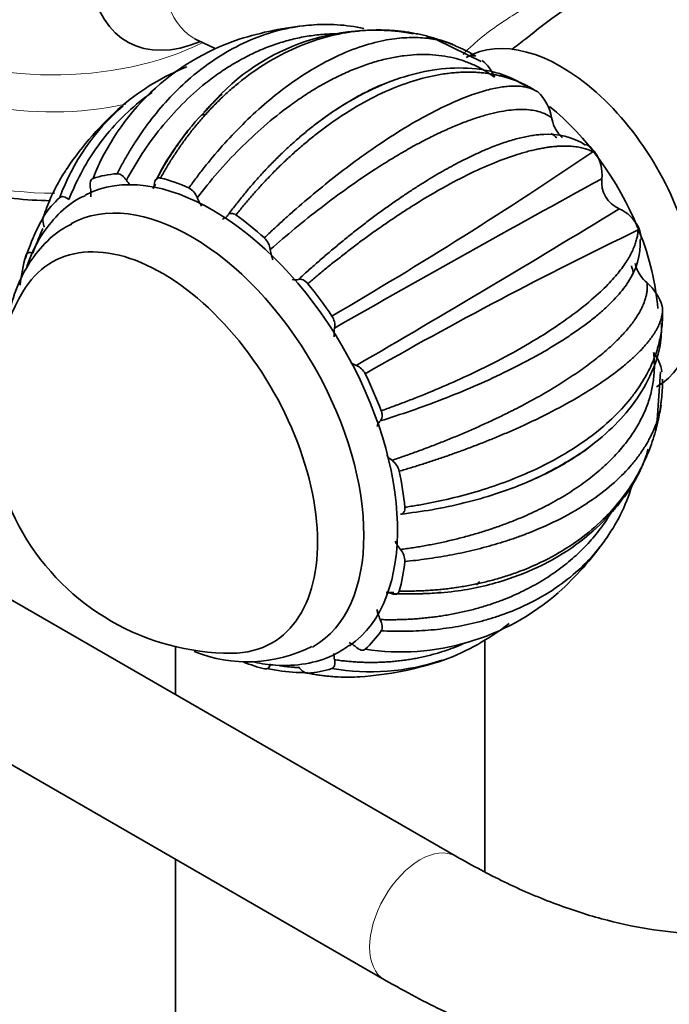
# Model space of a CAD drawing. Units: millimetres. Extents: x 0 to 1445, y 0 to 2758.
# Drawn here: x 215 to 270, y 742 to 825 of the extents above; entities that cross this region are included whole.
import ezdxf
from ezdxf import colors
from ezdxf.entities.mleader import LeaderData, LeaderLine
from ezdxf.math import Vec2, Vec3

# ---------------------------------------------------------------- set-up
doc = ezdxf.new("R2010")
doc.units = ezdxf.units.MM
doc.layers.add('DV5_Défaut', color=7, linetype='Continuous')
doc.layers.add('Défaut', color=7, linetype='Continuous')

# ---------------------------------------------------------------- blocks, each defined once
blk = doc.blocks.new('_DOT')
at = {"color": 0}
blk.add_line((0, 0), (-1, 0), dxfattribs=at)
at = {"color": 0, "const_width": 0.333}
blk.add_lwpolyline([(-0.1665, 0, 1), (0.1665, 0, 1)], format="xyb", close=True, dxfattribs=at)
blk = doc.blocks.new('SE4')
at = {"layer": 'DV5_Défaut', "color": 7, "linetype": 'Continuous', "lineweight": 35}
for p, q in [((230.194, 823.305), (231.693, 822.595)), ((254.059, 821.508), (250.39, 823.302)), ((253.602, 821.943), (253.129, 822.223)), ((253.509, 821.978), (253.602, 821.944)), ((258.807, 818.938), (258.492, 819.126)), ((263.616, 813.862), (263.448, 813.895)), ((263.539, 813.968), (263.616, 813.862)), ((226.462, 810.806), (226.655, 811.178)), ((267.296, 807.487), (267.241, 807.326)), ((267.246, 807.607), (267.296, 807.487)), ((269.272, 800.9), (269.288, 800.784)), ((269.288, 800.784), (269.294, 800.419)), ((268.859, 791.313), (269.14, 795.388)), ((269.288, 794.773), (269.272, 794.676)), ((269.294, 794.224), (269.288, 794.773)), ((268.656, 790.573), (268.938, 791.372)), ((251.916, 754.621), (209.425, 779.153)), ((246.704, 776.826), (246.075, 776.846)), ((196.113, 772.982), (245.916, 744.229)), ((228.355, 772.259), (228.355, 768.224)), ((254.355, 753.33), (254.355, 772.872)), ((228.355, 754.367), (228.355, 286.959))]:
    blk.add_line(p, q, dxfattribs=at)
for centre, radius, start, end in [((287.007, 788.193), 45.747, 101.76032, 129.68572), ((242.062, 797.168), 27.5, 95.41875, 107.67336), ((240.989, 808.846), 15.772, 78.28046, 94.73497), ((245.059, 805.953), 18.174, 79.59997, 140.95281), ((245.059, 805.953), 18.174, 74.41454, 75.94998), ((240.089, 804.371), 20.047, 108.56633, 158.67003), ((242.062, 797.168), 27.5, 69.6158, 72.44637), ((275.562, 799.173), 30.043, 126.25785, 129.0548), ((251.919, 818.871), 3.503, 21.81602, 51.07205), ((236.886, 802.224), 20.292, 111.9277, 129.74904), ((256.082, 816.079), 3.95, 10.14635, 46.38066), ((236.255, 803.594), 18.781, 130.97165, 159.90527), ((242.062, 797.168), 27.5, 131.54174, 146.1303), ((246.932, 801.447), 22.586, 135.05851, 153.45974), ((259.693, 809.549), 5.834, 57.42282, 94.90784), ((261.933, 812.734), 2.025, 37.49297, 62.68833), ((43.56, 1138.841), 392.353, 300.2966, 304.08623), ((260.934, 811.974), 3.279, 354.05261, 35.14715), ((905.851, -362.607), 1338.119, 118.654049, 119.75635), ((266.643, 811.359), 2.462, 173.59154, 246.40416), ((228.755, 809.553), 1.497, 19.04597, 61.23078), ((-315.316, 1758.721), 1113.24, 300.133179, 301.458166), ((264.295, 806.065), 3.329, 27.56647, 65.85623), ((430.798, 469.263), 375.549, 115.81766, 119.77692), ((265.446, 806.595), 2.054, 357.57423, 25.73075), ((234.701, 805.47), 1.629, 7.07967, 46.79911), ((261.601, 806.245), 5.832, 325.09259, 2.62775), ((265.292, 799.725), 4.15, 16.41989, 49.33044), ((233.054, 791.967), 20.26, 149.95656, 270.04344), ((240.435, 799.3), 1.31, 350.017, 36.13429), ((244.555, 798.607), 2.868, 170.63923, 185.77992), ((265.785, 794.852), 3.505, 8.93384, 38.17505), ((244.555, 798.607), 2.868, 239.33132, 249.3529), ((243.1, 794.697), 1.304, 23.93712, 70.09838), ((242.062, 797.168), 27.5, 347.5371, 350.42003), ((245.561, 786.634), 1.641, 13.51938, 52.80102), ((247.161, 811.173), 27.284, 292.62559, 297.21913), ((251.631, 790.404), 15.781, 325.31766, 344.09336), ((242.062, 797.168), 27.5, 312.31643, 324.45752), ((246.169, 779.463), 1.463, 358.28652, 41.4666), ((247.293, 791.888), 20.071, 261.4074, 311.36447), ((243.848, 790.16), 20.297, 290.28478, 308.24506), ((234.405, 782.833), 11.857, 247.78848, 297.12624), ((244.752, 788.889), 18.749, 259.99762, 288.69867), ((242.062, 797.168), 27.5, 273.74556, 288.81)]:
    blk.add_arc(centre, radius, start, end, dxfattribs=at)
at = {"layer": 'DV5_Défaut', "color": 7, "linetype": 'Continuous', "lineweight": 18}
for centre, major_axis, start_param, end_param in [((204.186, 836.537), (7.781, -13.478), 0, 3.831874), ((236.05, 834.115), (-6.152, -10.655), 3.094534, 6.283185), ((218.02, 831.455), (19.204, 0), 3.977219, 5.429085), ((236.05, 834.115), (-6.152, -10.655), 0, 0.047059), ((218.02, 827.273), (-17.349, 0), 0.543387, 1.933877), ((218.02, 820.438), (17.349, 0), 3.141593, 4.722537), ((248.916, 749.425), (-3, -5.196), 3.144758, 6.283185), ((248.916, 749.425), (-3, -5.196), 0, 0.000434)]:
    blk.add_ellipse(centre, major_axis=major_axis, ratio=0.57735, start_param=start_param, end_param=end_param, dxfattribs=at)
at = {"layer": 'DV5_Défaut', "color": 7, "linetype": 'Continuous', "lineweight": 35}
for centre, major_axis, start_param, end_param in [((231.964, 836.475), (7.684, 13.309), 0, 3.788165), ((260.8, 807.986), (8, -13.856), 0, 3.141593), ((257.618, 806.149), (8, -13.856), 1.340684, 2.161874), ((257.618, 806.149), (6.75, -11.691), -4.225132, -4.176509), ((231.456, 791.044), (11, -19.053), 0.049528, 3.114562), ((231.456, 791.044), (-11.524, 19.961), 6.012133, 6.161629), ((231.456, 791.044), (-11.524, 19.961), -0.663751, -0.514256), ((229.688, 790.023), (10.25, -17.754), 0, 3.130706), ((231.456, 791.044), (-11.524, 19.961), 0.121647, 0.271143), ((231.456, 791.044), (-11.524, 19.961), -1.056451, -0.906955), ((257.618, 806.149), (8, -13.856), 0.867248, 1.32097), ((227.213, 788.595), (9.25, -16.021), 0, 3.462818), ((227.213, 788.595), (9.25, -16.021), 0, 3.462818), ((231.456, 791.044), (-11.524, 19.961), 0.514346, 0.663842), ((257.618, 806.149), (6.75, -11.691), 1.05444, 1.098381), ((231.456, 791.044), (-11.524, 19.961), 4.834036, 4.983532), ((231.456, 791.044), (11.524, -19.961), 1.299744, 1.44924), ((231.456, 791.044), (11.524, -19.961), 0.907045, 1.056541), ((231.456, 791.044), (11.524, -19.961), 0.51422, 0.663857), ((231.456, 791.044), (11.524, -19.961), 0.121647, 0.271143), ((227.213, 788.595), (9.25, -16.021), 5.96196, 6.283185), ((227.213, 788.595), (9.25, -16.021), 5.96196, 6.283185), ((229.688, 790.023), (10.25, -17.754), 6.276956, 6.283185), ((231.456, 791.044), (11.524, -19.961), -0.623782, -0.514256), ((231.456, 791.044), (11.524, -19.961), 6.012133, 6.161629)]:
    blk.add_ellipse(centre, major_axis=major_axis, ratio=0.57735, start_param=start_param, end_param=end_param, dxfattribs=at)
at = {"layer": 'DV5_Défaut', "color": 7, "linetype": 'Continuous', "lineweight": 18}
blk.add_open_spline([(252.531, 822.088), (252.738, 822.313), (252.955, 822.531), (254.145, 823.651), (255.283, 824.469), (257.617, 825.964), (258.852, 826.667), (261.02, 827.954), (261.915, 828.529), (263.164, 829.346), (263.564, 829.598), (263.978, 829.675), (264.084, 829.658), (264.173, 829.594)], degree=3, knots=[0, 0, 0, 0, 0.049905, 0.049905, 0.263214, 0.263214, 0.476523, 0.476523, 0.689832, 0.689832, 0.903141, 0.903141, 1, 1, 1, 1], dxfattribs=at)
at = {"layer": 'DV5_Défaut', "color": 7, "linetype": 'Continuous', "lineweight": 35}
for points, knots in [([(223.436, 812.056), (223.514, 812.207), (223.669, 812.509), (223.911, 812.958), (224.163, 813.407), (224.425, 813.857), (224.698, 814.306), (225.318, 815.283), (226.352, 816.738), (227.9, 818.542), (229.762, 820.323), (231.924, 821.935), (234.334, 823.237), (236.723, 824.098), (238.615, 824.472), (239.699, 824.568), (240.005, 824.586)], [0, 0, 0, 0, 0.020516, 0.041365, 0.062524, 0.083992, 0.105769, 0.127856, 0.22871, 0.331883, 0.437387, 0.574463, 0.705989, 0.831992, 0.952494, 1, 1, 1, 1]), ([(242.101, 823.832), (241.692, 823.835), (240.854, 823.807), (239.587, 823.664), (238.304, 823.413), (237.024, 823.055), (235.754, 822.592), (234.499, 822.022), (233.264, 821.349), (232.055, 820.572), (230.568, 819.465), (228.88, 817.947), (227.1, 815.945), (225.533, 813.815), (224.65, 812.275), (224.218, 811.52)], [0, 0, 0, 0, 0.059726, 0.122047, 0.184641, 0.247509, 0.310652, 0.374073, 0.437774, 0.501756, 0.566022, 0.680972, 0.791623, 0.897969, 1, 1, 1, 1]), ([(250.351, 823.389), (250.325, 823.397), (250.146, 823.453), (249.808, 823.553), (249.333, 823.679), (248.845, 823.792), (248.343, 823.892), (247.828, 823.978), (247.3, 824.048), (246.76, 824.102), (246.207, 824.138), (245.641, 824.156), (245.064, 824.153), (244.476, 824.13), (243.876, 824.084), (242.677, 823.949), (240.854, 823.576), (238.417, 822.706), (235.966, 821.42), (234.098, 820.087), (232.79, 818.967), (232.009, 818.236), (231.265, 817.478), (230.559, 816.697), (229.89, 815.896), (229.258, 815.078), (228.662, 814.247), (228.103, 813.406), (227.578, 812.558), (227.251, 811.981), (227.092, 811.694)], [0, 0, 0, 0, 0.0030979, 0.0214964, 0.0403116, 0.0595438, 0.0791929, 0.0992591, 0.1197425, 0.1406434, 0.1619617, 0.1836978, 0.2058517, 0.2284238, 0.2514141, 0.274823, 0.3663558, 0.4617393, 0.5609901, 0.664127, 0.7007147, 0.7366338, 0.771885, 0.8064691, 0.8403868, 0.8736386, 0.9062253, 0.9381475, 0.9694055, 1, 1, 1, 1]), ([(229.476, 810.865), (229.58, 811.008), (229.787, 811.295), (230.105, 811.723), (230.431, 812.152), (230.767, 812.581), (231.111, 813.011), (231.882, 813.948), (233.124, 815.348), (234.89, 817.1), (236.918, 818.851), (239.158, 820.464), (241.53, 821.808), (243.773, 822.748), (245.499, 823.219), (246.752, 823.423), (247.587, 823.503), (248.375, 823.525), (249.119, 823.494), (249.817, 823.415), (250.472, 823.295), (251.084, 823.137), (251.474, 823.008), (251.663, 822.937), (251.665, 822.937)], [0, 0, 0, 0, 0.015488, 0.031228, 0.047201, 0.063408, 0.079849, 0.096523, 0.172661, 0.25055, 0.330198, 0.433681, 0.532974, 0.628098, 0.71907, 0.75851, 0.7967, 0.833643, 0.869338, 0.903786, 0.936989, 0.968947, 0.999659, 1, 1, 1, 1]), ([(229.964, 823.384), (229.964, 823.385), (230.014, 823.38), (230.126, 823.322), (230.203, 823.286)], [0, 0, 0, 0, 0.471558, 1, 1, 1, 1]), ([(253.13, 822.225), (253.007, 822.29), (252.759, 822.418), (252.377, 822.601), (251.983, 822.779), (251.575, 822.95), (251.258, 823.073), (251.078, 823.14), (251.039, 823.154)], [0, 0, 0, 0, 0.179066, 0.363311, 0.552376, 0.746264, 0.944975, 1, 1, 1, 1]), ([(255.171, 820.173), (254.913, 820.357), (254.397, 820.726), (253.555, 821.173), (252.666, 821.539), (251.726, 821.815), (250.741, 822.001), (249.713, 822.095), (248.646, 822.094), (247.543, 821.998), (246.408, 821.806), (245.246, 821.517), (244.061, 821.132), (242.857, 820.651), (241.639, 820.074), (240.411, 819.403), (239.179, 818.64), (237.625, 817.563), (235.796, 816.103), (233.763, 814.199), (231.88, 812.189), (230.732, 810.747), (230.17, 810.041)], [0, 0, 0, 0, 0.042125, 0.08443, 0.126918, 0.169589, 0.212444, 0.255485, 0.298713, 0.342128, 0.385732, 0.429526, 0.473512, 0.517691, 0.562064, 0.606633, 0.651398, 0.696363, 0.776789, 0.854207, 0.928613, 1, 1, 1, 1]), ([(258.495, 819.127), (258.406, 819.183), (258.225, 819.29), (257.943, 819.443), (257.649, 819.59), (257.342, 819.73), (257.021, 819.864), (256.687, 819.99), (256.339, 820.106), (255.977, 820.213), (255.601, 820.309), (255.21, 820.394), (254.804, 820.466), (254.384, 820.525), (253.948, 820.569), (253.497, 820.597), (253.031, 820.609), (252.55, 820.604), (252.054, 820.579), (251.542, 820.536), (251.015, 820.471), (249.952, 820.302), (248.29, 819.892), (245.975, 819.008), (243.543, 817.745), (241.598, 816.461), (240.188, 815.394), (239.331, 814.701), (238.498, 813.985), (237.692, 813.249), (236.912, 812.497), (236.16, 811.731), (235.435, 810.955), (234.74, 810.171), (234.072, 809.383), (233.643, 808.848), (233.432, 808.581)], [0, 0, 0, 0, 0.013899, 0.028172, 0.042818, 0.057838, 0.073232, 0.088999, 0.10514, 0.121656, 0.138545, 0.155808, 0.173446, 0.191459, 0.209845, 0.228607, 0.247743, 0.267254, 0.28714, 0.307402, 0.328039, 0.349052, 0.431215, 0.516835, 0.605927, 0.698507, 0.731349, 0.763592, 0.795235, 0.826279, 0.856725, 0.886573, 0.915824, 0.944479, 0.972537, 1, 1, 1, 1]), ([(257.772, 819.45), (257.157, 819.816), (255.75, 820.571), (253.034, 821.045), (250.097, 820.891), (247.157, 820.162), (244.445, 819.02), (242.023, 817.614), (240.785, 816.71), (240.179, 816.263)], [0, 0, 0, 0, 0.127653, 0.314056, 0.479829, 0.624897, 0.786201, 0.911151, 1, 1, 1, 1]), ([(200.737, 820.241), (200.746, 819.769), (200.779, 818.764), (201.451, 817.062), (202.631, 815.334), (204.312, 813.755), (206.438, 812.382), (208.95, 811.259), (211.757, 810.429), (214.754, 809.917), (216.816, 809.794), (217.843, 809.788)], [0, 0, 0, 0, 0.073118, 0.182943, 0.294198, 0.408835, 0.526359, 0.645171, 0.763992, 0.882539, 1, 1, 1, 1]), ([(232.741, 808.557), (232.847, 808.7), (233.06, 808.986), (233.386, 809.41), (233.718, 809.833), (234.058, 810.253), (234.404, 810.671), (234.757, 811.086), (235.116, 811.498), (235.482, 811.906), (235.855, 812.311), (236.234, 812.711), (236.619, 813.106), (237.01, 813.497), (237.407, 813.882), (237.811, 814.261), (238.22, 814.635), (238.635, 815.001), (239.055, 815.361), (239.481, 815.713), (239.911, 816.057), (240.447, 816.47), (241.087, 816.94), (241.83, 817.45), (242.574, 817.926), (243.316, 818.367), (244.055, 818.772), (244.791, 819.142), (245.389, 819.415), (245.741, 819.563), (245.85, 819.608)], [0, 0, 0, 0, 0.027622, 0.055482, 0.083581, 0.111917, 0.140492, 0.169304, 0.198353, 0.227641, 0.257166, 0.286929, 0.316928, 0.347166, 0.37764, 0.408352, 0.439301, 0.470486, 0.501909, 0.533569, 0.565465, 0.597599, 0.652087, 0.706427, 0.760619, 0.814663, 0.868561, 0.922314, 0.97592, 1, 1, 1, 1]), ([(226.378, 818.898), (226.321, 818.858), (225.875, 818.544), (224.768, 817.688), (223.204, 816.184), (221.641, 814.212), (220.345, 812.123), (219.689, 810.619), (219.367, 809.882)], [0, 0, 0, 0, 0.018487, 0.145087, 0.371533, 0.58951, 0.799004, 1, 1, 1, 1]), ([(230.738, 817.233), (230.749, 817.245), (230.88, 817.388), (231.136, 817.658), (231.511, 818.036), (231.886, 818.398), (232.137, 818.63), (232.259, 818.74)], [0, 0, 0, 0, 0.022339, 0.268333, 0.516211, 0.765972, 1, 1, 1, 1]), ([(235.816, 806.657), (235.948, 806.779), (236.208, 807.027), (236.603, 807.397), (237.006, 807.77), (237.416, 808.144), (237.833, 808.52), (238.759, 809.343), (240.216, 810.588), (242.209, 812.182), (244.411, 813.819), (246.738, 815.39), (249.082, 816.786), (251.189, 817.865), (252.726, 818.51), (253.796, 818.879), (254.49, 819.083), (255.127, 819.237), (255.711, 819.345), (256.244, 819.411), (256.727, 819.438), (257.163, 819.431), (257.556, 819.394), (257.907, 819.329), (258.22, 819.243), (258.406, 819.166), (258.495, 819.127)], [0, 0, 0, 0, 0.0143, 0.028816, 0.043547, 0.058493, 0.073654, 0.089031, 0.159246, 0.231076, 0.304528, 0.399961, 0.49153, 0.579254, 0.663149, 0.699521, 0.734741, 0.768809, 0.801727, 0.833496, 0.864116, 0.893588, 0.921911, 0.949088, 0.975117, 1, 1, 1, 1]), ([(259.97, 816.774), (259.822, 816.872), (259.525, 817.066), (258.99, 817.269), (258.389, 817.406), (257.718, 817.47), (256.98, 817.461), (256.177, 817.377), (255.311, 817.219), (254.384, 816.985), (253.4, 816.677), (252.361, 816.293), (251.271, 815.836), (250.135, 815.306), (248.955, 814.703), (247.736, 814.031), (246.483, 813.29), (244.865, 812.272), (242.896, 810.933), (240.615, 809.24), (238.419, 807.492), (237.008, 806.269), (236.318, 805.671)], [0, 0, 0, 0, 0.042125, 0.08443, 0.126918, 0.169589, 0.212444, 0.255485, 0.298713, 0.342128, 0.385732, 0.429526, 0.473512, 0.517691, 0.562064, 0.606633, 0.651398, 0.696363, 0.776789, 0.854207, 0.928613, 1, 1, 1, 1]), ([(260.888, 815.095), (260.823, 815.147), (260.76, 815.206), (260.606, 815.369), (260.516, 815.484), (260.357, 815.725), (260.287, 815.855), (260.106, 816.247), (260.023, 816.517), (259.97, 816.774)], [0, 0, 0, 0, 0.137814, 0.137814, 0.353361, 0.353361, 0.568907, 0.568907, 1, 1, 1, 1]), ([(226.904, 811.866), (226.963, 811.973), (227.107, 812.23), (227.341, 812.634), (227.608, 813.078), (227.884, 813.518), (228.168, 813.955), (228.462, 814.388), (228.765, 814.816), (229.077, 815.24), (229.353, 815.6), (229.526, 815.819), (229.591, 815.9)], [0, 0, 0, 0, 0.073907, 0.17836, 0.283698, 0.389921, 0.497027, 0.605017, 0.713891, 0.823648, 0.934287, 1, 1, 1, 1]), ([(238.693, 803.163), (238.825, 803.285), (239.092, 803.529), (239.494, 803.893), (239.902, 804.257), (240.315, 804.621), (240.732, 804.984), (241.153, 805.345), (241.579, 805.706), (242.009, 806.064), (242.443, 806.421), (242.881, 806.776), (243.322, 807.128), (243.766, 807.478), (244.214, 807.824), (244.665, 808.168), (245.118, 808.507), (245.573, 808.843), (246.031, 809.174), (246.49, 809.501), (246.952, 809.823), (247.52, 810.212), (248.191, 810.66), (248.959, 811.154), (249.716, 811.622), (250.46, 812.065), (251.19, 812.481), (251.905, 812.871), (252.605, 813.233), (253.289, 813.568), (253.954, 813.875), (254.602, 814.153), (255.23, 814.404), (255.837, 814.626), (256.424, 814.819), (256.99, 814.984), (257.533, 815.12), (258.053, 815.228), (258.55, 815.307), (258.968, 815.351), (259.218, 815.366), (259.315, 815.37)], [0, 0, 0, 0, 0.017371, 0.034891, 0.052561, 0.070381, 0.08835, 0.106469, 0.124738, 0.143156, 0.161723, 0.18044, 0.199306, 0.218321, 0.237485, 0.256799, 0.276261, 0.295873, 0.315634, 0.335543, 0.355602, 0.375809, 0.410075, 0.444248, 0.478327, 0.512314, 0.546209, 0.580012, 0.613723, 0.647344, 0.680874, 0.714313, 0.747663, 0.780924, 0.814095, 0.847178, 0.880172, 0.913079, 0.945897, 0.978629, 1, 1, 1, 1]), ([(263.451, 813.896), (263.396, 813.925), (263.283, 813.98), (263.103, 814.055), (262.911, 814.124), (262.706, 814.186), (262.488, 814.242), (262.257, 814.289), (262.011, 814.329), (261.75, 814.359), (261.474, 814.379), (261.182, 814.389), (260.875, 814.388), (260.55, 814.374), (260.209, 814.348), (259.85, 814.308), (259.473, 814.254), (259.078, 814.185), (258.664, 814.101), (258.232, 813.999), (257.78, 813.881), (256.855, 813.612), (255.362, 813.087), (253.179, 812.124), (250.774, 810.868), (248.76, 809.663), (247.255, 808.69), (246.324, 808.067), (245.407, 807.43), (244.503, 806.784), (243.617, 806.128), (242.748, 805.467), (241.898, 804.803), (241.069, 804.136), (240.261, 803.471), (239.733, 803.022), (239.472, 802.799)], [0, 0, 0, 0, 0.013899, 0.028172, 0.042818, 0.057838, 0.073232, 0.088999, 0.10514, 0.121656, 0.138545, 0.155808, 0.173446, 0.191459, 0.209845, 0.228607, 0.247743, 0.267254, 0.28714, 0.307402, 0.328039, 0.349052, 0.431215, 0.516835, 0.605927, 0.698507, 0.731349, 0.763592, 0.795235, 0.826279, 0.856725, 0.886573, 0.915824, 0.944479, 0.972537, 1, 1, 1, 1]), ([(219.223, 812.485), (219.167, 812.403), (218.953, 812.078), (218.603, 811.503), (218.199, 810.756), (217.843, 810.004), (217.529, 809.253), (217.352, 808.744), (217.267, 808.493)], [0, 0, 0, 0, 0.066328, 0.260838, 0.451457, 0.638188, 0.821035, 1, 1, 1, 1]), ([(224.218, 811.52), (224.161, 811.6), (224.101, 811.675), (223.973, 811.809), (223.904, 811.87), (223.766, 811.967), (223.695, 812.005), (223.559, 812.051), (223.494, 812.059), (223.436, 812.055)], [0, 0, 0, 0, 0.25, 0.25, 0.5, 0.5, 0.75, 0.75, 1, 1, 1, 1]), ([(221.415, 811.663), (221.306, 811.627), (221.228, 811.534), (221.151, 811.271), (221.153, 811.106), (221.186, 810.931)], [0, 0, 0, 0, 0.5, 0.5, 1, 1, 1, 1]), ([(226.451, 810.811), (226.467, 810.841), (226.481, 810.873), (226.541, 811.02), (226.573, 811.148), (226.593, 811.285)], [0, 0, 0, 0, 0.220736, 0.220736, 1, 1, 1, 1]), ([(227.092, 811.694), (226.958, 811.728), (226.84, 811.703), (226.667, 811.553), (226.615, 811.431), (226.593, 811.285)], [0, 0, 0, 0, 0.5, 0.5, 1, 1, 1, 1]), ([(221.221, 810.114), (221.236, 810.22), (221.242, 810.333), (221.235, 810.605), (221.217, 810.766), (221.186, 810.931)], [0, 0, 0, 0, 0.432435, 0.432435, 1, 1, 1, 1]), ([(220.757, 810.203), (220.576, 810.13), (219.766, 809.798), (218.43, 808.653), (216.995, 806.891), (216.223, 805.316), (215.893, 804.387), (215.839, 804.225)], [0, 0, 0, 0, 0.068392, 0.358083, 0.646083, 0.939191, 1, 1, 1, 1]), ([(219.367, 809.882), (219.3, 809.94), (219.231, 809.989), (219.092, 810.069), (219.022, 810.099), (218.889, 810.131), (218.824, 810.133), (218.709, 810.11), (218.659, 810.082), (218.618, 810.046)], [0, 0, 0, 0, 0.25, 0.25, 0.5, 0.5, 0.75, 0.75, 1, 1, 1, 1]), ([(230.17, 810.041), (230.238, 809.874), (230.316, 809.708), (230.448, 809.47), (230.491, 809.397), (230.536, 809.326)], [0, 0, 0, 0, 0.688152, 0.688152, 1, 1, 1, 1]), ([(233.432, 808.581), (233.295, 808.68), (233.155, 808.727), (232.912, 808.712), (232.813, 808.652), (232.741, 808.557)], [0, 0, 0, 0, 0.5, 0.5, 1, 1, 1, 1]), ([(217.251, 808.387), (217.099, 808.133), (216.491, 807.042), (216.081, 805.948), (215.723, 804.951)], [0, 0, 0, 0, 0.234663, 1, 1, 1, 1]), ([(217.267, 808.493), (217.199, 808.392), (217.173, 808.246), (217.204, 807.91), (217.26, 807.727), (217.342, 807.55)], [0, 0, 0, 0, 0.5, 0.5, 1, 1, 1, 1]), ([(232.291, 808.235), (232.367, 808.257), (232.437, 808.29), (232.593, 808.391), (232.673, 808.467), (232.741, 808.557)], [0, 0, 0, 0, 0.4198, 0.4198, 1, 1, 1, 1]), ([(219.626, 807.808), (219.363, 807.687), (218.486, 807.276), (217.111, 806.002), (215.73, 804.154), (214.734, 801.943), (214.32, 800.233), (214.18, 799.287), (214.169, 799.206)], [0, 0, 0, 0, 0.0762221, 0.2977811, 0.5178772, 0.7430454, 0.978036, 1, 1, 1, 1]), ([(217.207, 807.438), (217.187, 807.398), (216.865, 806.729), (216.603, 806.031), (216.358, 805.375)], [0, 0, 0, 0, 0.060007, 1, 1, 1, 1]), ([(245.642, 792.114), (245.812, 792.17), (246.151, 792.291), (246.661, 792.477), (247.176, 792.668), (247.697, 792.866), (248.222, 793.069), (249.379, 793.525), (251.155, 794.264), (253.491, 795.329), (255.965, 796.568), (258.443, 797.956), (260.774, 799.453), (262.715, 800.897), (264.005, 802.03), (264.833, 802.863), (265.338, 803.424), (265.772, 803.959), (266.141, 804.469), (266.447, 804.953), (266.697, 805.411), (266.894, 805.843), (267.043, 806.25), (267.149, 806.631), (267.218, 806.989), (267.236, 807.216), (267.243, 807.326)], [0, 0, 0, 0, 0.0143, 0.028816, 0.043547, 0.058493, 0.073654, 0.089031, 0.159246, 0.231076, 0.304528, 0.399961, 0.49153, 0.579254, 0.663149, 0.699521, 0.734741, 0.768809, 0.801727, 0.833496, 0.864116, 0.893588, 0.921911, 0.949088, 0.975117, 1, 1, 1, 1]), ([(216.358, 805.375), (216.289, 805.402), (216.222, 805.42), (216.094, 805.432), (216.032, 805.426), (215.924, 805.388), (215.876, 805.356), (215.8, 805.266), (215.772, 805.207), (215.754, 805.145)], [0, 0, 0, 0, 0.25, 0.25, 0.5, 0.5, 0.75, 0.75, 1, 1, 1, 1]), ([(236.318, 805.671), (236.338, 805.511), (236.37, 805.346), (236.45, 805.057), (236.49, 804.936), (236.537, 804.815)], [0, 0, 0, 0, 0.584779, 0.584779, 1, 1, 1, 1]), ([(266.838, 803.71), (266.779, 803.582), (266.611, 803.255), (266.271, 802.714), (265.79, 802.085), (265.212, 801.44), (264.538, 800.78), (263.771, 800.109), (262.912, 799.429), (261.962, 798.743), (260.926, 798.053), (259.805, 797.362), (258.605, 796.673), (257.327, 795.989), (255.625, 795.136), (253.467, 794.148), (250.843, 793.076), (248.214, 792.105), (246.439, 791.533), (245.569, 791.253)], [0, 0, 0, 0, 0.0325135, 0.0824429, 0.1325884, 0.1829513, 0.233533, 0.2843348, 0.3353583, 0.386605, 0.4380764, 0.4897741, 0.5416997, 0.5938549, 0.6462414, 0.7399435, 0.8301413, 0.916829, 1, 1, 1, 1]), ([(267.996, 802.873), (267.799, 803.049), (267.606, 803.255), (267.358, 803.607), (267.281, 803.733), (267.151, 803.991), (267.097, 804.125), (267.032, 804.343), (267.013, 804.427), (267, 804.509)], [0, 0, 0, 0, 0.430662, 0.430662, 0.645993, 0.645993, 0.861324, 0.861324, 1, 1, 1, 1]), ([(239.472, 802.799), (239.352, 802.947), (239.211, 803.059), (238.936, 803.182), (238.805, 803.193), (238.693, 803.163)], [0, 0, 0, 0, 0.5, 0.5, 1, 1, 1, 1]), ([(246.553, 787.941), (246.724, 787.999), (247.067, 788.115), (247.58, 788.293), (248.096, 788.475), (248.614, 788.662), (249.133, 788.853), (249.654, 789.048), (250.175, 789.248), (250.697, 789.453), (251.22, 789.661), (251.743, 789.874), (252.265, 790.091), (252.787, 790.313), (253.307, 790.539), (253.827, 790.769), (254.344, 791.003), (254.859, 791.241), (255.372, 791.483), (255.881, 791.729), (256.387, 791.978), (257.004, 792.29), (257.722, 792.664), (258.528, 793.102), (259.306, 793.542), (260.056, 793.983), (260.776, 794.426), (261.466, 794.869), (262.124, 795.312), (262.751, 795.755), (263.344, 796.195), (263.904, 796.634), (264.43, 797.07), (264.921, 797.502), (265.377, 797.93), (265.797, 798.353), (266.182, 798.772), (266.531, 799.184), (266.843, 799.59), (267.118, 799.989), (267.357, 800.381), (267.559, 800.765), (267.725, 801.14), (267.853, 801.507), (267.945, 801.864), (268, 802.211), (268.021, 802.549), (268.005, 802.765), (267.996, 802.873)], [0, 0, 0, 0, 0.014038, 0.028198, 0.042478, 0.056879, 0.071401, 0.086045, 0.100808, 0.115693, 0.130699, 0.145825, 0.161071, 0.176439, 0.191927, 0.207535, 0.223264, 0.239114, 0.255083, 0.271174, 0.287384, 0.303715, 0.331408, 0.359025, 0.386566, 0.414033, 0.441426, 0.468744, 0.495988, 0.523159, 0.550257, 0.577282, 0.604234, 0.631114, 0.657922, 0.684658, 0.711323, 0.737916, 0.764439, 0.790892, 0.817273, 0.843585, 0.869828, 0.896, 0.922103, 0.948138, 0.974103, 1, 1, 1, 1]), ([(269.296, 800.418), (269.291, 800.365), (269.278, 800.256), (269.246, 800.087), (269.202, 799.91), (269.146, 799.727), (269.078, 799.536), (268.995, 799.338), (268.898, 799.133), (268.786, 798.92), (268.657, 798.7), (268.51, 798.473), (268.346, 798.237), (268.163, 797.995), (267.96, 797.744), (267.736, 797.486), (267.491, 797.22), (267.224, 796.947), (266.933, 796.666), (266.619, 796.378), (266.279, 796.082), (265.563, 795.488), (264.328, 794.571), (262.356, 793.317), (260.018, 792.023), (257.929, 791.012), (256.305, 790.293), (255.281, 789.861), (254.253, 789.445), (253.223, 789.047), (252.195, 788.665), (251.171, 788.302), (250.153, 787.955), (249.145, 787.626), (248.149, 787.313), (247.485, 787.116), (247.157, 787.018)], [0, 0, 0, 0, 0.013899, 0.028172, 0.042818, 0.057838, 0.073232, 0.088999, 0.10514, 0.121656, 0.138545, 0.155808, 0.173446, 0.191459, 0.209845, 0.228607, 0.247743, 0.267254, 0.28714, 0.307402, 0.328039, 0.349052, 0.431215, 0.516835, 0.605927, 0.698507, 0.731349, 0.763592, 0.795235, 0.826279, 0.856725, 0.886573, 0.915824, 0.944479, 0.972537, 1, 1, 1, 1]), ([(247.631, 783.992), (247.807, 784.014), (248.159, 784.066), (248.689, 784.154), (249.223, 784.248), (249.763, 784.35), (250.307, 784.46), (251.504, 784.718), (253.337, 785.184), (255.738, 785.96), (258.268, 786.976), (260.785, 788.251), (263.135, 789.78), (265.071, 791.395), (266.341, 792.767), (267.145, 793.831), (267.632, 794.569), (268.045, 795.295), (268.39, 796.006), (268.671, 796.7), (268.894, 797.376), (269.063, 798.03), (269.184, 798.661), (269.261, 799.269), (269.301, 799.852), (269.299, 800.233), (269.296, 800.418)], [0, 0, 0, 0, 0.0143, 0.028816, 0.043547, 0.058493, 0.073654, 0.089031, 0.159246, 0.231076, 0.304528, 0.399961, 0.49153, 0.579254, 0.663149, 0.699521, 0.734741, 0.768809, 0.801727, 0.833496, 0.864116, 0.893588, 0.921911, 0.949088, 0.975117, 1, 1, 1, 1]), ([(259.64, 786.911), (260.487, 787.366), (262.17, 788.288), (264.538, 790.098), (266.623, 792.266), (268.232, 794.74), (269.154, 797.275), (269.224, 798.824), (269.221, 799.471)], [0, 0, 0, 0, 0.132121, 0.312542, 0.474806, 0.660231, 0.86873, 1, 1, 1, 1]), ([(247.265, 780.432), (247.441, 780.456), (247.795, 780.504), (248.326, 780.584), (248.858, 780.671), (249.392, 780.765), (249.927, 780.865), (250.463, 780.973), (250.999, 781.089), (251.536, 781.212), (252.073, 781.342), (252.609, 781.48), (253.144, 781.626), (253.678, 781.78), (254.21, 781.942), (254.74, 782.112), (255.268, 782.29), (255.793, 782.476), (256.314, 782.67), (256.832, 782.873), (257.345, 783.084), (257.971, 783.354), (258.697, 783.689), (259.511, 784.094), (260.295, 784.517), (261.048, 784.956), (261.769, 785.411), (262.457, 785.88), (263.112, 786.363), (263.732, 786.859), (264.317, 787.367), (264.867, 787.886), (265.38, 788.416), (265.857, 788.955), (266.297, 789.503), (266.699, 790.059), (267.063, 790.621), (267.389, 791.19), (267.678, 791.764), (267.927, 792.342), (268.138, 792.923), (268.311, 793.507), (268.446, 794.093), (268.541, 794.68), (268.599, 795.266), (268.619, 795.852), (268.603, 796.436), (268.561, 796.824), (268.54, 797.018)], [0, 0, 0, 0, 0.014038, 0.028198, 0.042478, 0.056879, 0.071401, 0.086045, 0.100808, 0.115693, 0.130699, 0.145825, 0.161071, 0.176439, 0.191927, 0.207535, 0.223264, 0.239114, 0.255083, 0.271174, 0.287384, 0.303715, 0.331408, 0.359025, 0.386566, 0.414033, 0.441426, 0.468744, 0.495988, 0.523159, 0.550257, 0.577282, 0.604234, 0.631114, 0.657922, 0.684658, 0.711323, 0.737916, 0.764439, 0.790892, 0.817273, 0.843585, 0.869828, 0.896, 0.922103, 0.948138, 0.974103, 1, 1, 1, 1]), ([(269.057, 791.956), (269.098, 792.196), (269.174, 792.696), (269.257, 793.452), (269.284, 793.97), (269.296, 794.225)], [0, 0, 0, 0, 0.322658, 0.669495, 1, 1, 1, 1]), ([(245.569, 791.253), (245.61, 791.295), (245.645, 791.344), (245.697, 791.462), (245.716, 791.531), (245.731, 791.681), (245.728, 791.765), (245.7, 791.938), (245.674, 792.029), (245.642, 792.114)], [0, 0, 0, 0, 0.25, 0.25, 0.5, 0.5, 0.75, 0.75, 1, 1, 1, 1]), ([(269.181, 792.603), (269.165, 792.508), (269.125, 792.297), (269.052, 791.97), (268.959, 791.62), (268.848, 791.263), (268.719, 790.9), (268.571, 790.531), (268.403, 790.156), (268.213, 789.777), (268.001, 789.392), (267.767, 789.004), (267.508, 788.612), (267.224, 788.217), (266.915, 787.819), (266.249, 787.027), (265.071, 785.859), (263.135, 784.387), (260.786, 783.005), (258.685, 782.06), (257.087, 781.464), (256.144, 781.145), (255.194, 780.853), (254.24, 780.589), (253.285, 780.35), (252.33, 780.137), (251.378, 779.948), (250.431, 779.783), (249.491, 779.641), (248.561, 779.519), (247.94, 779.454), (247.632, 779.419)], [0, 0, 0, 0, 0.014925, 0.032891, 0.051275, 0.070075, 0.089293, 0.108929, 0.128982, 0.149453, 0.170342, 0.191649, 0.213374, 0.235518, 0.258081, 0.281062, 0.371996, 0.467088, 0.566356, 0.66982, 0.702592, 0.734812, 0.76648, 0.797597, 0.828162, 0.858178, 0.887644, 0.916561, 0.944928, 0.972747, 1, 1, 1, 1]), ([(245.569, 791.253), (245.493, 791.175), (245.426, 791.084), (245.344, 790.921), (245.318, 790.859), (245.298, 790.792)], [0, 0, 0, 0, 0.650487, 0.650487, 1, 1, 1, 1]), ([(247.157, 776.939), (247.328, 776.935), (247.673, 776.93), (248.191, 776.934), (248.713, 776.946), (249.238, 776.968), (249.767, 776.999), (250.299, 777.04), (250.833, 777.091), (251.37, 777.152), (251.909, 777.224), (252.449, 777.307), (252.991, 777.402), (253.533, 777.508), (254.076, 777.626), (254.618, 777.756), (255.16, 777.899), (255.701, 778.055), (256.24, 778.223), (256.777, 778.404), (258.079, 778.879), (260.017, 779.762), (262.356, 781.242), (264.328, 782.917), (265.673, 784.435), (266.561, 785.675), (267.124, 786.581), (267.608, 787.487), (268.02, 788.388), (268.365, 789.279), (268.647, 790.156), (268.817, 790.802), (268.897, 791.154), (268.911, 791.217)], [0, 0, 0, 0, 0.015973, 0.032136, 0.048489, 0.065033, 0.081768, 0.098694, 0.11581, 0.133117, 0.150615, 0.168305, 0.186185, 0.204257, 0.22252, 0.240975, 0.259621, 0.278459, 0.297489, 0.31671, 0.336124, 0.43932, 0.538635, 0.634088, 0.725696, 0.76797, 0.808862, 0.848371, 0.886499, 0.923247, 0.958616, 0.992607, 1, 1, 1, 1]), ([(246.846, 776.695), (248.697, 776.697), (251.666, 776.734), (255.836, 777.692), (258.921, 778.922), (261.27, 780.263), (263.399, 781.848), (265.563, 784.043), (267.297, 786.523), (267.894, 788.234), (268.092, 788.867)], [0, 0, 0, 0, 0.173923, 0.330353, 0.456551, 0.552409, 0.647504, 0.770991, 0.922992, 1, 1, 1, 1]), ([(263.396, 789.233), (263.197, 789.079), (262.646, 788.671), (261.688, 788.031), (260.493, 787.33), (259.216, 786.672), (257.506, 785.901), (255.328, 785.089), (252.662, 784.332), (249.979, 783.757), (248.157, 783.518), (247.265, 783.401)], [0, 0, 0, 0, 0.051377, 0.138651, 0.22631, 0.314357, 0.402795, 0.56098, 0.713249, 0.859593, 1, 1, 1, 1]), ([(245.569, 774.538), (245.741, 774.534), (246.086, 774.526), (246.603, 774.525), (247.122, 774.533), (247.643, 774.549), (248.166, 774.576), (248.69, 774.611), (249.215, 774.657), (249.74, 774.712), (250.266, 774.778), (250.792, 774.854), (251.318, 774.94), (251.843, 775.038), (252.367, 775.146), (252.89, 775.266), (253.41, 775.397), (253.929, 775.54), (254.445, 775.695), (254.957, 775.861), (255.467, 776.04), (256.088, 776.274), (256.811, 776.575), (257.623, 776.953), (258.407, 777.36), (259.162, 777.796), (259.888, 778.258), (260.583, 778.747), (261.247, 779.261), (261.878, 779.8), (262.477, 780.362), (263.042, 780.946), (263.573, 781.551), (264.069, 782.177), (264.53, 782.822), (264.894, 783.388), (265.101, 783.741), (265.174, 783.869)], [0, 0, 0, 0, 0.020063, 0.0403, 0.060709, 0.081291, 0.102046, 0.122974, 0.144074, 0.165347, 0.186793, 0.208411, 0.230201, 0.252164, 0.274299, 0.296606, 0.319086, 0.341738, 0.364562, 0.387558, 0.410726, 0.434066, 0.473644, 0.513113, 0.552476, 0.591731, 0.63088, 0.669923, 0.70886, 0.747692, 0.78642, 0.825043, 0.863563, 0.901979, 0.940293, 0.978504, 1, 1, 1, 1]), ([(247.265, 783.401), (247.324, 783.409), (247.379, 783.426), (247.477, 783.483), (247.52, 783.524), (247.587, 783.626), (247.611, 783.689), (247.637, 783.831), (247.638, 783.912), (247.631, 783.992)], [0, 0, 0, 0, 0.25, 0.25, 0.5, 0.5, 0.75, 0.75, 1, 1, 1, 1]), ([(264.847, 781.783), (264.806, 781.719), (264.66, 781.496), (264.395, 781.115), (263.7, 780.192), (262.499, 778.874), (260.573, 777.301), (258.282, 775.927), (256.232, 775.06), (254.637, 774.553), (253.632, 774.282), (252.622, 774.058), (251.61, 773.876), (250.599, 773.736), (249.593, 773.636), (248.592, 773.573), (247.6, 773.546), (246.62, 773.55), (245.967, 773.58), (245.644, 773.595)], [0, 0, 0, 0, 0.011692, 0.04114, 0.071124, 0.188368, 0.310545, 0.437674, 0.569782, 0.616647, 0.662656, 0.707809, 0.752107, 0.795552, 0.838144, 0.879884, 0.920773, 0.960812, 1, 1, 1, 1]), ([(246.812, 781.139), (246.855, 781.054), (246.902, 780.971), (247.048, 780.728), (247.153, 780.576), (247.265, 780.432)], [0, 0, 0, 0, 0.338625, 0.338625, 1, 1, 1, 1]), ([(245.916, 744.229), (246.877, 743.686), (249.236, 742.366), (253.536, 740.321), (258.469, 738.463), (263.403, 737.104), (268.243, 736.285), (272.961, 736.009), (277.507, 736.28), (281.84, 737.09), (285.923, 738.42), (289.726, 740.248), (293.228, 742.552), (296.409, 745.307), (299.257, 748.496), (301.758, 752.1), (303.9, 756.107), (305.667, 760.494), (307.045, 765.25), (308.012, 770.296), (308.563, 775.489), (308.629, 778.701), (308.656, 780.452)], [0, 0, 0, 0, 0.028223, 0.08151, 0.134829, 0.188035, 0.240979, 0.29348, 0.345368, 0.396537, 0.446994, 0.496879, 0.546439, 0.595929, 0.645599, 0.695709, 0.74643, 0.797815, 0.849811, 0.90229, 0.955095, 1, 1, 1, 1]), ([(296.656, 780.452), (296.647, 779.522), (296.616, 777.23), (296.296, 773.269), (295.585, 769.026), (294.54, 765.098), (293.185, 761.558), (291.536, 758.408), (289.605, 755.655), (287.39, 753.3), (284.878, 751.345), (282.051, 749.811), (278.917, 748.733), (275.517, 748.141), (271.908, 748.041), (268.131, 748.423), (264.2, 749.281), (260.171, 750.597), (255.985, 752.388), (253.414, 753.793), (251.916, 754.621)], [0, 0, 0, 0, 0.028912, 0.084085, 0.139209, 0.194359, 0.249686, 0.305436, 0.361964, 0.419718, 0.479111, 0.540155, 0.601907, 0.662532, 0.721421, 0.778808, 0.835183, 0.890972, 0.946475, 1, 1, 1, 1]), ([(246.553, 776.713), (246.425, 776.764), (246.299, 776.799), (246.14, 776.822), (246.105, 776.825), (246.07, 776.827)], [0, 0, 0, 0, 0.7770375, 0.7770375, 1, 1, 1, 1]), ([(246.553, 776.713), (246.622, 776.686), (246.688, 776.669), (246.815, 776.656), (246.876, 776.662), (247.038, 776.717), (247.119, 776.807), (247.157, 776.939)], [0, 0, 0, 0, 0.25, 0.25, 0.5, 0.5, 1, 1, 1, 1]), ([(250.698, 776.827), (250.182, 776.773), (249.153, 776.698), (248.103, 776.693), (247.585, 776.698)], [0, 0, 0, 0, 0.50798, 1, 1, 1, 1]), ([(245.28, 775.395), (245.303, 775.28), (245.333, 775.164), (245.425, 774.876), (245.492, 774.705), (245.569, 774.538)], [0, 0, 0, 0, 0.407711, 0.407711, 1, 1, 1, 1]), ([(245.644, 773.595), (245.712, 773.696), (245.738, 773.842), (245.707, 774.178), (245.651, 774.361), (245.569, 774.538)], [0, 0, 0, 0, 0.5, 0.5, 1, 1, 1, 1]), ([(234.977, 770.946), (235.579, 770.819), (237.033, 770.617), (239.261, 770.727), (241.428, 771.348), (242.478, 772.046), (242.991, 772.397)], [0, 0, 0, 0, 0.207724, 0.506474, 0.793731, 1, 1, 1, 1]), ([(241.725, 771.157), (241.883, 771.134), (242.198, 771.091), (242.673, 771.038), (243.151, 770.995), (243.633, 770.963), (244.117, 770.941), (244.603, 770.93), (245.092, 770.931), (245.583, 770.943), (246.076, 770.966), (246.571, 771.002), (247.066, 771.051), (247.563, 771.112), (248.06, 771.186), (248.557, 771.273), (249.055, 771.374), (249.552, 771.488), (250.048, 771.617), (250.543, 771.76), (251.037, 771.917), (251.642, 772.128), (252.153, 772.329), (252.498, 772.477), (252.574, 772.51)], [0, 0, 0, 0, 0.041391, 0.083139, 0.125243, 0.167705, 0.210522, 0.253696, 0.297227, 0.341113, 0.385355, 0.429953, 0.474907, 0.520217, 0.565882, 0.611903, 0.658278, 0.705009, 0.752095, 0.799536, 0.847332, 0.895483, 0.977132, 1, 1, 1, 1]), ([(243.544, 772.207), (243.417, 772.315), (243.285, 772.413), (243.083, 772.536), (243.013, 772.574), (242.943, 772.607)], [0, 0, 0, 0, 0.6503856, 0.6503856, 1, 1, 1, 1]), ([(243.544, 772.207), (243.611, 772.149), (243.68, 772.099), (243.819, 772.019), (243.889, 771.99), (244.022, 771.958), (244.087, 771.955), (244.202, 771.979), (244.252, 772.006), (244.293, 772.042)], [0, 0, 0, 0, 0.25, 0.25, 0.5, 0.5, 0.75, 0.75, 1, 1, 1, 1]), ([(235.819, 770.394), (235.953, 770.36), (236.071, 770.385), (236.244, 770.536), (236.296, 770.657), (236.318, 770.803)], [0, 0, 0, 0, 0.5, 0.5, 1, 1, 1, 1]), ([(237.069, 770.667), (237.091, 770.663), (237.251, 770.639), (237.551, 770.597), (237.971, 770.551), (238.365, 770.518), (238.619, 770.502), (238.73, 770.497)], [0, 0, 0, 0, 0.039425, 0.290616, 0.543934, 0.799379, 1, 1, 1, 1]), ([(238.693, 770.568), (238.75, 770.488), (238.81, 770.414), (238.938, 770.279), (239.007, 770.218), (239.145, 770.121), (239.216, 770.083), (239.352, 770.037), (239.417, 770.029), (239.475, 770.033)], [0, 0, 0, 0, 0.25, 0.25, 0.5, 0.5, 0.75, 0.75, 1, 1, 1, 1]), ([(241.496, 770.425), (241.605, 770.461), (241.683, 770.554), (241.76, 770.817), (241.758, 770.982), (241.725, 771.157)], [0, 0, 0, 0, 0.5, 0.5, 1, 1, 1, 1]), ([(236.011, 770.417), (236.918, 770.256), (237.977, 770.081), (239.122, 770.065), (239.439, 770.071)], [0, 0, 0, 0, 0.726304, 1, 1, 1, 1]), ([(239.475, 770.033), (239.609, 770.004), (239.883, 769.949), (240.299, 769.88), (240.723, 769.82), (241.154, 769.771), (241.592, 769.733), (242.494, 769.68), (243.254, 769.687), (243.864, 769.727)], [0, 0, 0, 0, 0.094043, 0.189614, 0.286604, 0.38501, 0.484835, 0.586078, 1, 1, 1, 1])]:
    blk.add_open_spline(points, degree=3, knots=knots, dxfattribs=at)
for points, degree in [([(253.133, 821.967), (253.306, 822.012), (253.51, 821.978)], 2), ([(231.019, 817.084), (230.865, 817.054), (230.712, 817.023), (230.559, 816.991)], 3), ([(224.218, 811.52), (224.32, 811.375), (224.429, 811.237), (224.546, 811.108)], 3), ([(238.148, 803.16), (238.344, 803.115), (238.529, 803.119), (238.693, 803.163)], 3), ([(246.101, 788.352), (246.246, 788.196), (246.399, 788.058), (246.553, 787.941)], 3), ([(253.664, 777.454), (253.75, 777.553), (253.835, 777.654), (253.919, 777.755)], 3), ([(247.011, 776.705), (246.859, 776.708), (246.706, 776.71), (246.553, 776.713)], 3), ([(241.671, 771.684), (241.672, 771.517), (241.691, 771.339), (241.725, 771.157)], 3)]:
    blk.add_open_spline(points, degree=degree, dxfattribs=at)

msp = doc.modelspace()

# ---------------------------------------------------------------- block references
at = {"layer": 'Défaut'}
msp.add_blockref('SE4', (0, 0), dxfattribs=at)

# ---------------------------------------------------------------- leaders
at = {"layer": 'Défaut', "color": 7, "linetype": 'Continuous', "lineweight": 18}
ml = msp.add_multileader_mtext('Standard', dxfattribs=at)
ml.set_content('{\\pxsm0.9;\\fSolid Edge ISO|b1||i0||c0|p34;\\W1.;14/09/2021\\P}', color=256)
ml.set_leader_properties()
ml.set_arrow_properties(name='DOT')
ml.build(insert=Vec2(0, 0))
ml.multileader.update_dxf_attribs({"leader_type": 0, "dogleg_length": 0, "arrow_head_size": 12})
ctx = ml.context
ctx.base_point, ctx.char_height, ctx.arrow_head_size, ctx.landing_gap_size = Vec3(1357.969, 2745.484), 12, 12, 4.2
notes = []
notes.append((ctx, [(0, (0, 0, 0), (0, 0), (1, 0), 1, [])]))
ctx.mtext.insert = Vec3(1359.969, 2751.604)
for ctx, leaders in notes:
    for number, flags, end, landing, length, lines in leaders:
        leader = LeaderData()
        leader.index, (leader.has_last_leader_line, leader.has_dogleg_vector, leader.attachment_direction) = number, flags
        leader.last_leader_point, leader.dogleg_vector, leader.dogleg_length = Vec3(end), Vec3(landing), length
        for number, points, colour, breaks in lines:
            line = LeaderLine()
            line.index, line.vertices, line.color, line.breaks = number, Vec3.list(points), colors.encode_raw_color(colour), breaks
            leader.lines.append(line)
        ctx.leaders.append(leader)

doc.saveas('drawing.dxf')
